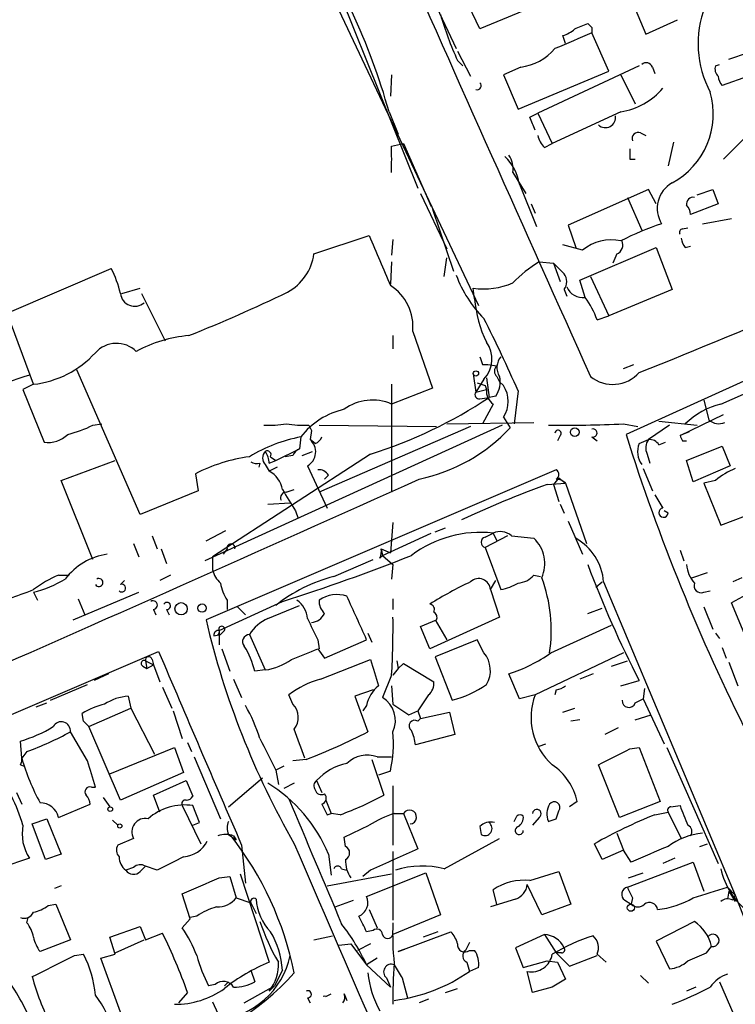
# Model space of a CAD drawing. Extents: x 15 to 873, y 14 to 886.
# Drawn here: x 578 to 624, y 430 to 493 of the extents above; entities that cross this region are included whole.
import ezdxf

# ---------------------------------------------------------------- set-up
doc = ezdxf.new("R2010")
doc.units = 0
doc.header["$MEASUREMENT"] = 0
doc.layers.add('MAIN', color=5, linetype='CONTINUOUS')

msp = doc.modelspace()

# ---------------------------------------------------------------- linework, layer by layer
at = {"layer": 'MAIN'}
for p, q in [((596.3073, 499.872), (603.25, 482.6)), ((597.662, 495.1306), (607.1447, 475.0646)), ((604.266, 494.6226), (605.7053, 491.5746)), ((607.2293, 492.8446), (606.2133, 494.9613)), ((611.124, 494.4533), (607.2293, 492.8446)), ((617.0507, 494.538), (617.8973, 492.506)), ((617.8973, 492.506), (619.9293, 493.4373)), ((614.172, 493.1833), (614.426, 492.9293)), ((614.426, 492.9293), (614.426, 492.5906)), ((612.7327, 491.9133), (612.5633, 492.4213)), ((615.5267, 490.1353), (614.426, 492.5906)), ((605.79, 491.4053), (606.6367, 489.7966)), ((623.2313, 490.8973), (624.5013, 491.3206)), ((605.79, 490.8126), (606.1287, 490.474)), ((609.854, 490.3893), (608.7533, 489.8813)), ((617.474, 490.474), (610.9547, 487.426)), ((618.3207, 490.3893), (618.49, 489.966)), ((622.3847, 490.474), (622.6387, 490.5586)), ((601.5567, 489.8813), (601.472, 488.5266)), ((608.7533, 489.8813), (609.6847, 487.68)), ((609.6847, 487.68), (615.5267, 490.1353)), ((616.2887, 489.8813), (617.22, 488.0186)), ((624.5013, 489.7966), (622.808, 489.204)), ((601.3873, 487.5106), (601.98, 486.0713)), ((610.4467, 487.172), (610.9547, 487.426)), ((610.9547, 487.426), (611.886, 485.4786)), ((616.2887, 487.5106), (611.886, 485.4786)), ((617.5587, 486.156), (617.8973, 485.9866)), ((622.8927, 484.4626), (624.5013, 486.0713)), ((601.5567, 485.3093), (602.3187, 485.4786)), ((602.3187, 485.4786), (604.0967, 481.4146)), ((611.378, 485.2246), (611.886, 485.4786)), ((619.6753, 485.5633), (619.3367, 484.0393)), ((616.8813, 484.4626), (617.22, 484.4626)), ((609.346, 483.616), (610.1927, 482.2613)), ((609.7693, 482.854), (610.87, 480.1446)), ((603.4193, 482.2613), (605.1127, 478.7053)), ((618.0667, 482.5153), (612.902, 480.2293)), ((616.712, 482.0073), (617.6433, 479.8906)), ((618.5747, 481.584), (618.0667, 482.5153)), ((621.1993, 482.1766), (622.2153, 482.5153)), ((622.2153, 482.5153), (622.554, 481.584)), ((610.5313, 481.584), (610.7853, 480.9913)), ((622.554, 481.584), (620.776, 480.9066)), ((604.1813, 481.2453), (605.536, 477.266)), ((612.902, 480.2293), (613.41, 478.79)), ((620.268, 479.9753), (620.6067, 480.06)), ((621.538, 480.314), (623.4007, 480.6526)), ((596.5613, 478.3666), (600.1173, 479.552)), ((601.6413, 479.298), (601.5567, 478.282)), ((613.8333, 478.6206), (612.5633, 478.9593)), ((613.664, 476.6733), (618.5747, 478.79)), ((618.5747, 478.79), (619.5907, 476.0806)), ((620.4373, 478.79), (620.776, 478.8746)), ((616.0347, 478.3666), (615.7807, 477.774)), ((601.5567, 477.8586), (601.472, 476.4193)), ((604.9433, 476.9273), (605.1127, 478.1126)), ((611.0393, 477.8586), (611.9707, 477.774)), ((611.9707, 477.774), (612.394, 476.5886)), ((576.834, 474.5566), (583.5227, 477.4353)), ((614.3413, 476.9273), (615.5267, 474.3873)), ((614.0027, 475.5726), (613.664, 476.6733)), ((584.2, 475.8266), (585.3853, 476.1653)), ((585.47, 475.8266), (586.994, 472.7786)), ((606.8907, 475.488), (606.806, 476.1653)), ((612.648, 476.0806), (612.8173, 475.6573)), ((619.5907, 476.0806), (615.5267, 474.3873)), ((578.5273, 469.9846), (576.834, 474.5566)), ((614.7647, 474.1333), (615.5267, 474.3873)), ((601.6413, 473.1173), (601.6413, 472.2706)), ((602.9113, 473.3713), (604.1813, 469.7306)), ((607.3987, 471.2546), (607.7373, 471.2546)), ((607.7373, 471.2546), (608.33, 471.17)), ((616.458, 471.0006), (617.1353, 471.2546)), ((626.5333, 471.2546), (616.6273, 466.7673)), ((585.3853, 461.6026), (581.3213, 470.916)), ((606.806, 470.662), (606.9753, 469.4766)), ((578.5273, 469.9846), (577.85, 469.646)), ((601.5567, 469.9846), (601.5567, 463.042)), ((607.4833, 470.3233), (606.9753, 469.4766)), ((607.6527, 470.408), (607.822, 469.138)), ((608.33, 470.4926), (608.4993, 470.154)), ((608.4993, 470.154), (608.7533, 469.9)), ((608.4993, 470.154), (608.7533, 469.9)), ((622.7233, 468.7146), (626.364, 470.3233)), ((577.85, 469.646), (579.2047, 466.2593)), ((604.1813, 469.7306), (601.5567, 468.7146)), ((606.9753, 469.4766), (607.6527, 469.646)), ((607.568, 469.9), (607.6527, 469.646)), ((609.6847, 469.5613), (609.4307, 467.4446)), ((607.2293, 469.0533), (607.822, 469.138)), ((608.076, 468.7146), (607.3987, 467.4446)), ((608.2453, 469.2226), (607.822, 469.138)), ((621.6227, 468.9686), (621.9613, 467.6986)), ((620.0987, 466.6826), (622.8927, 468.0373)), ((582.3373, 467.36), (582.93, 467.4446)), ((605.1127, 467.4446), (610.7007, 467.5293)), ((608.7533, 467.868), (609.1767, 467.1906)), ((616.458, 467.4446), (617.3893, 467.2753)), ((618.744, 467.614), (621.1993, 467.36)), ((608.6687, 467.36), (589.534, 458.6393)), ((596.2227, 467.36), (596.392, 467.0213)), ((596.392, 467.0213), (596.3073, 466.4286)), ((596.9, 467.36), (604.4353, 467.2753)), ((606.6367, 467.2753), (596.9, 463.042)), ((619.4213, 467.36), (618.0667, 466.4286)), ((620.6913, 466.9366), (620.0987, 466.6826)), ((595.7147, 466.598), (595.63, 465.836)), ((596.646, 466.1746), (596.3073, 466.4286)), ((612.394, 466.6826), (612.2247, 466.344)), ((614.426, 466.598), (614.7647, 466.344)), ((617.474, 466.1746), (618.0667, 466.4286)), ((618.744, 466.09), (619.1673, 466.2593)), ((620.268, 466.344), (620.522, 466.344)), ((600.202, 465.4973), (590.042, 458.8933)), ((594.106, 465.074), (595.63, 465.836)), ((595.7993, 465.4126), (596.4767, 465.6666)), ((617.982, 465.4973), (618.1513, 464.9046)), ((620.522, 465.074), (622.808, 466.0053)), ((622.808, 466.0053), (623.316, 464.7353)), ((580.3053, 463.804), (583.7767, 465.074)), ((593.09, 464.9046), (593.0053, 464.6506)), ((593.6827, 464.9046), (594.106, 465.074)), ((593.7673, 465.328), (594.106, 465.074)), ((595.2067, 465.4126), (594.6987, 465.328)), ((620.9453, 463.7193), (620.522, 465.074)), ((588.9413, 464.2273), (589.1107, 463.1266)), ((612.14, 464.4813), (589.6187, 454.8293)), ((593.4287, 464.82), (593.6827, 464.3966)), ((594.1907, 464.6506), (593.6827, 464.3966)), ((596.138, 464.7353), (597.408, 462.026)), ((617.728, 464.566), (618.3207, 463.1266)), ((623.316, 464.7353), (620.9453, 463.7193)), ((582.3373, 458.724), (580.3053, 463.804)), ((597.4927, 464.1426), (597.2387, 463.8886)), ((611.5473, 463.55), (612.7327, 463.6346)), ((612.3093, 463.9733), (611.9707, 463.55)), ((612.3093, 463.9733), (612.7327, 463.6346)), ((612.7327, 463.6346), (614.0873, 459.74)), ((622.3847, 463.804), (621.6227, 463.6346)), ((621.6227, 463.6346), (622.7233, 460.9253)), ((589.1107, 463.1266), (585.3853, 461.6026)), ((594.7833, 463.042), (595.2913, 463.2113)), ((611.9707, 463.55), (612.3093, 462.4493)), ((593.598, 462.28), (595.0373, 462.3646)), ((622.7233, 460.9253), (627.38, 462.7033)), ((595.376, 461.8566), (595.5453, 461.3486)), ((612.394, 462.28), (612.648, 461.6873)), ((619.3367, 461.6873), (619.0827, 461.8566)), ((601.6413, 461.0946), (601.472, 459.1473)), ((612.902, 461.1793), (613.8333, 459.0626)), ((589.6187, 459.9093), (590.8887, 460.5866)), ((600.964, 458.978), (604.0967, 460.4173)), ((604.3507, 460.502), (605.028, 460.756)), ((607.568, 460.1633), (608.076, 460.4173)), ((608.076, 460.4173), (608.33, 459.9093)), ((586.1473, 460.248), (586.486, 459.4013)), ((609.0073, 460.248), (607.568, 459.486)), ((609.2613, 460.248), (610.7007, 460.0786)), ((584.962, 459.74), (585.3007, 458.8933)), ((586.74, 459.4013), (587.0787, 458.47)), ((590.9733, 459.4013), (590.7193, 459.0626)), ((600.8793, 459.4013), (601.472, 459.1473)), ((600.8793, 459.4013), (600.964, 458.978)), ((600.8793, 459.4013), (600.964, 458.978)), ((607.568, 459.486), (608.584, 456.7766)), ((620.0987, 459.3166), (620.3527, 458.6393)), ((590.042, 458.8933), (590.042, 458.0466)), ((597.8313, 457.6233), (600.3713, 458.724)), ((600.7947, 458.8086), (600.964, 458.978)), ((600.964, 458.978), (601.6413, 458.3853)), ((601.6413, 458.3853), (601.5567, 457.454)), ((580.136, 457.708), (580.8133, 457.708)), ((584.1153, 457.1153), (584.3693, 457.3693)), ((587.3327, 457.708), (586.6553, 457.3693)), ((607.9067, 456.7766), (608.2453, 457.3693)), ((610.7007, 457.708), (611.124, 457.6233)), ((614.68, 456.946), (615.1033, 457.2846)), ((615.188, 457.2846), (623.6547, 437.134)), ((620.8607, 457.5386), (621.8767, 457.8773)), ((624.078, 457.5386), (623.4853, 457.2846)), ((607.9067, 456.7766), (608.4993, 454.9986)), ((621.6227, 456.6073), (622.046, 456.692)), ((578.5273, 456.6073), (578.7813, 456.0993)), ((581.0673, 454.8293), (585.3007, 456.6073)), ((581.406, 456.184), (581.8293, 455.168)), ((590.4653, 454.152), (594.5293, 456.0146)), ((590.9733, 456.0993), (590.9733, 455.5066)), ((601.6413, 456.184), (601.6413, 455.5066)), ((586.232, 455.5066), (586.4013, 455.168)), ((587.0787, 455.5066), (587.248, 455.168)), ((591.6507, 455.676), (592.1587, 455.168)), ((593.598, 454.914), (595.63, 455.7606)), ((614.172, 455.2526), (615.1033, 455.5913)), ((621.6227, 455.676), (622.2153, 454.2366)), ((624.332, 453.7286), (623.4007, 455.93)), ((603.4193, 454.406), (604.4353, 454.8293)), ((608.4993, 454.9986), (604.012, 452.9666)), ((604.3507, 454.8293), (605.1127, 453.5593)), ((590.4653, 454.152), (590.4653, 453.2206)), ((590.804, 454.152), (590.55, 453.898)), ((604.012, 452.9666), (603.4193, 454.406)), ((611.8013, 452.7126), (615.696, 454.4906)), ((590.1267, 453.8133), (590.55, 453.898)), ((590.3807, 453.898), (590.55, 453.898)), ((592.4127, 453.898), (593.4287, 451.612)), ((596.8153, 453.5593), (596.9, 452.9666)), ((597.2387, 452.374), (599.948, 453.5593)), ((600.0327, 453.9826), (600.2867, 453.39)), ((607.06, 453.5593), (604.3507, 452.4586)), ((607.4833, 452.7126), (607.06, 453.5593)), ((622.3847, 453.9826), (622.6387, 453.644)), ((590.6347, 452.9666), (591.1427, 451.5273)), ((596.8153, 452.9666), (597.2387, 452.374)), ((622.808, 453.0513), (623.062, 452.374)), ((527.1347, 427.3973), (586.5707, 452.7973)), ((585.724, 452.2046), (585.8087, 451.6966)), ((585.724, 452.2046), (586.232, 451.9506)), ((586.1473, 452.2893), (586.232, 451.9506)), ((596.9847, 451.0193), (600.202, 452.2893)), ((601.8953, 452.2046), (601.98, 451.6966)), ((604.3507, 452.4586), (605.4513, 449.6646)), ((616.458, 452.7126), (610.7853, 450.0033)), ((615.696, 451.866), (616.712, 452.2046)), ((585.5547, 451.866), (585.8087, 451.6966)), ((585.8087, 451.6966), (586.232, 451.9506)), ((586.232, 451.9506), (586.6553, 450.85)), ((593.4287, 451.612), (592.7513, 451.5273)), ((601.98, 451.6966), (601.6413, 451.2733)), ((601.98, 451.6966), (602.3187, 452.0353)), ((602.3187, 452.0353), (604.266, 450.85)), ((623.2313, 452.12), (623.824, 450.596)), ((583.3533, 451.358), (582.422, 450.9346)), ((591.3967, 451.0193), (591.9047, 449.834)), ((601.5567, 451.2733), (600.964, 449.834)), ((609.7693, 449.7493), (609.092, 451.358)), ((614.5107, 451.358), (613.664, 451.0193)), ((616.2887, 450.596), (617.474, 450.9346)), ((579.628, 449.6646), (581.9987, 450.6806)), ((586.8247, 450.5113), (587.4173, 449.1566)), ((600.3713, 450.342), (599.186, 449.9186)), ((601.5567, 450.596), (601.6413, 449.4106)), ((612.14, 450.342), (612.0553, 450.0033)), ((617.8127, 450.4266), (617.728, 449.7493)), ((584.6233, 449.9186), (584.7927, 449.1566)), ((595.2067, 449.4106), (594.9527, 450.0033)), ((599.186, 449.9186), (600.0327, 447.6326)), ((603.9273, 450.0033), (603.25, 448.9873)), ((610.7853, 450.0033), (609.7693, 449.7493)), ((617.22, 449.4953), (617.728, 449.7493)), ((617.728, 449.7493), (619.0827, 446.8706)), ((578.6967, 449.2413), (579.374, 449.4953)), ((582.0833, 447.9713), (584.7927, 449.1566)), ((584.7927, 449.1566), (586.3167, 446.1933)), ((599.948, 449.326), (599.694, 448.9873)), ((612.5633, 448.9026), (613.3253, 449.1566)), ((581.7447, 448.31), (581.66, 448.818)), ((587.502, 448.9873), (588.0947, 447.2093)), ((602.6573, 448.7333), (603.25, 448.9873)), ((603.25, 448.9873), (603.4193, 448.4793)), ((603.25, 448.31), (603.4193, 448.4793)), ((603.4193, 448.4793), (605.282, 448.9026)), ((605.282, 448.9026), (605.6207, 447.4633)), ((613.664, 448.3946), (613.0713, 448.31)), ((617.22, 448.3946), (618.236, 448.7333)), ((584.1153, 443.23), (582.0833, 447.9713)), ((616.1193, 447.8866), (615.2727, 447.4633)), ((581.9987, 445.77), (580.898, 447.6326)), ((605.6207, 447.4633), (603.0807, 446.786)), ((577.7653, 445.9393), (577.6807, 447.04)), ((583.438, 444.9233), (587.5867, 446.6166)), ((587.5867, 446.6166), (588.1793, 445.008)), ((588.4333, 446.9553), (588.6873, 446.3626)), ((611.0393, 446.7013), (611.4627, 446.8706)), ((616.8813, 446.532), (617.474, 446.6166)), ((617.474, 446.6166), (618.8287, 443.1453)), ((619.252, 446.6166), (622.554, 439.166)), ((578.104, 446.3626), (577.7653, 445.9393)), ((588.8567, 446.024), (590.55, 442.0446)), ((596.0533, 445.8546), (595.2067, 445.77)), ((600.2867, 445.8546), (601.0487, 443.5686)), ((600.6253, 446.024), (601.5567, 446.024)), ((577.6807, 445.516), (577.9347, 445.4313)), ((594.614, 445.4313), (594.106, 445.1773)), ((616.204, 442.1293), (614.8493, 445.516)), ((588.1793, 445.008), (584.1153, 443.23)), ((591.058, 442.8066), (593.2593, 444.6693)), ((594.106, 445.1773), (594.2753, 444.246)), ((601.472, 445.0926), (600.71, 444.8386)), ((582.2527, 444.0766), (582.5067, 444.0766)), ((586.232, 443.5686), (588.3487, 444.5)), ((588.3487, 444.5), (588.772, 443.484)), ((595.2913, 444.3306), (594.614, 443.992)), ((596.7307, 444.5), (597.0693, 443.738)), ((601.6413, 444.1613), (601.6413, 440.3513)), ((577.4267, 443.738), (577.7653, 442.976)), ((583.0147, 443.3993), (583.438, 442.8066)), ((586.6553, 442.468), (586.232, 443.5686)), ((580.136, 442.1293), (582.168, 442.976)), ((588.0947, 442.8913), (589.28, 440.436)), ((589.1953, 441.7906), (588.772, 442.8913)), ((597.3233, 443.23), (597.662, 442.3833)), ((613.4947, 443.1453), (612.9867, 442.8066)), ((618.8287, 443.1453), (616.204, 442.1293)), ((619.506, 442.8066), (620.0987, 442.8913)), ((597.408, 442.2986), (597.662, 442.3833)), ((598.2547, 442.2986), (597.662, 442.3833)), ((601.726, 442.3833), (602.3187, 442.3833)), ((602.3187, 442.3833), (603.25, 440.0973)), ((611.0393, 442.1293), (610.616, 441.6213)), ((612.14, 442.0446), (612.3093, 442.5526)), ((618.49, 442.2986), (619.3367, 442.468)), ((619.3367, 442.468), (620.1833, 440.7746)), ((578.4427, 441.706), (579.374, 442.0446)), ((579.2893, 439.42), (578.4427, 441.706)), ((579.374, 442.0446), (580.3053, 439.7586)), ((583.6073, 441.96), (583.946, 441.6213)), ((588.772, 441.6213), (589.1953, 441.7906)), ((598.5087, 440.8593), (600.1173, 441.6213)), ((607.2293, 441.5366), (607.314, 441.0286)), ((591.058, 441.0286), (591.566, 440.69)), ((591.3967, 440.944), (591.566, 440.69)), ((598.5933, 440.2666), (598.5087, 440.8593)), ((616.0347, 441.1133), (616.458, 440.0126)), ((584.962, 440.7746), (583.946, 440.3513)), ((591.9047, 440.3513), (592.1587, 437.896)), ((604.9433, 438.8273), (608.4993, 440.7746)), ((615.1033, 439.42), (614.5953, 440.436)), ((621.3687, 440.2666), (621.8767, 440.436)), ((580.3053, 439.7586), (579.2893, 439.42)), ((597.4927, 439.7586), (597.662, 438.404)), ((601.6413, 439.928), (601.6413, 435.5253)), ((616.458, 440.0126), (615.1033, 439.42)), ((616.966, 439.2506), (616.458, 440.0126)), ((578.2733, 439.5046), (576.4953, 438.912)), ((584.962, 438.912), (584.454, 438.7426)), ((585.3853, 438.658), (585.724, 438.9966)), ((586.486, 438.7426), (585.724, 438.9966)), ((616.712, 437.642), (620.9453, 439.2506)), ((619.76, 439.5046), (618.998, 439.166)), ((620.9453, 439.2506), (621.6227, 437.388)), ((590.4653, 438.2346), (591.1427, 438.3193)), ((591.1427, 438.3193), (591.566, 436.9646)), ((591.82, 438.4886), (593.6827, 432.816)), ((597.408, 437.7266), (601.5567, 438.4886)), ((598.3393, 438.8273), (598.678, 438.7426)), ((600.202, 438.7426), (599.694, 438.3193)), ((599.948, 437.0493), (603.758, 438.5733)), ((603.758, 438.5733), (604.6893, 435.864)), ((610.4467, 438.0653), (612.3093, 438.658)), ((612.3093, 438.658), (613.0713, 436.5413)), ((616.7967, 438.2346), (617.728, 438.5733)), ((580.3053, 437.7266), (579.882, 437.5573)), ((611.2087, 435.864), (610.2773, 437.8113)), ((623.1467, 437.642), (623.6547, 437.134)), ((588.6027, 435.61), (588.0947, 437.2186)), ((608.33, 436.5413), (608.076, 437.4726)), ((623.2313, 437.388), (623.1467, 436.88)), ((623.2313, 437.388), (623.6547, 436.7106)), ((623.4853, 436.7953), (623.6547, 437.134)), ((623.6547, 437.134), (625.5173, 432.308)), ((579.4587, 436.4566), (579.9667, 436.5413)), ((579.9667, 436.5413), (580.898, 434.2553)), ((591.566, 436.9646), (592.4973, 436.626)), ((592.4973, 436.626), (592.836, 435.9486)), ((597.916, 436.372), (599.1013, 436.7953)), ((609.5153, 436.88), (607.9067, 436.372)), ((613.0713, 436.5413), (611.2087, 435.864)), ((616.5427, 436.7953), (616.966, 436.5413)), ((617.0507, 436.9646), (616.966, 436.5413)), ((589.026, 435.7793), (588.6027, 435.6946)), ((600.1173, 436.2026), (600.6253, 435.0173)), ((604.6893, 435.864), (601.6413, 434.594)), ((578.104, 435.356), (578.1887, 435.6946)), ((583.438, 434.4246), (585.3853, 435.102)), ((588.0947, 435.0173), (588.6027, 435.61)), ((621.03, 435.4406), (618.5747, 434.1706)), ((585.724, 434.2553), (586.8247, 434.6786)), ((596.5613, 434.2553), (597.7467, 434.5093)), ((600.3713, 434.848), (599.948, 434.7633)), ((601.98, 433.4933), (605.3667, 434.7633)), ((604.52, 434.7633), (603.5887, 434.4246)), ((611.378, 434.594), (609.5153, 433.7473)), ((611.378, 434.594), (612.14, 433.4086)), ((580.898, 434.2553), (578.9507, 433.4933)), ((583.7767, 433.324), (583.438, 434.4246)), ((583.7767, 433.4086), (585.6393, 434.2553)), ((598.17, 433.9166), (598.932, 434.0013)), ((598.932, 434.0013), (599.948, 432.6466)), ((600.202, 434.0013), (599.3553, 433.578)), ((606.552, 434.086), (606.298, 433.578)), ((618.5747, 434.1706), (619.4213, 432.3926)), ((621.792, 433.4086), (622.1307, 433.832)), ((581.152, 433.2393), (581.7447, 433.324)), ((582.8453, 433.07), (583.7767, 433.324)), ((601.98, 433.4933), (602.4033, 433.6626)), ((602.4033, 433.6626), (601.98, 433.4933)), ((606.552, 433.578), (606.8907, 433.578)), ((609.5153, 433.7473), (610.0233, 432.4773)), ((612.4787, 433.4086), (612.14, 433.4086)), ((612.9867, 432.562), (614.7647, 433.2393)), ((614.7647, 433.324), (615.3573, 432.816)), ((584.1153, 429.5986), (582.8453, 433.07)), ((600.6253, 433.07), (599.948, 432.6466)), ((599.948, 432.6466), (601.472, 431.2073)), ((606.3827, 432.816), (606.552, 432.2233)), ((610.0233, 432.4773), (611.5473, 432.9006)), ((611.5473, 432.9006), (612.2247, 432.816)), ((612.2247, 432.816), (612.7327, 431.7153)), ((592.4973, 432.308), (592.7513, 431.546)), ((594.5293, 432.308), (594.0213, 431.292)), ((607.1447, 432.4773), (606.552, 432.2233)), ((610.616, 430.8686), (610.2773, 432.2233)), ((617.5587, 431.9693), (618.0667, 431.4613)), ((590.2113, 431.3766), (589.788, 431.292)), ((591.058, 431.546), (590.804, 431.292)), ((592.074, 430.1913), (594.0213, 431.292)), ((593.6827, 430.9533), (594.0213, 431.292)), ((601.218, 431.8), (601.472, 431.2073)), ((602.234, 431.8), (602.5727, 430.53)), ((622.6387, 431.546), (623.57, 429.4293)), ((588.4333, 430.8686), (587.8407, 430.1913)), ((597.3233, 430.6146), (597.662, 430.784)), ((598.5087, 430.784), (598.678, 430.3606)), ((605.028, 430.8686), (605.79, 431.1226)), ((611.886, 431.2073), (610.616, 430.8686)), ((621.1147, 431.2073), (620.522, 430.9533)), ((590.042, 430.276), (590.3807, 429.514)), ((596.138, 430.53), (596.3073, 430.1913)), ((603.9273, 430.4453), (603.3347, 430.1913))]:
    msp.add_line(p, q, dxfattribs=at)
for centre, radius in [((606.9753, 470.6832), 0.1706), ((613.3313, 466.9064), 0.2843), ((588.0162, 455.5474), 0.3932), ((589.3646, 455.5914), 0.2677), ((583.4591, 442.6585), 0.1496), ((584.073, 441.579), 0.1338), ((616.9377, 436.3156), 0.2275)]:
    msp.add_circle(centre, radius, dxfattribs=at)
for centre, radius, start, end in [((561.048, 476.2441), 41.8831, 15.604697, 34.342558), ((7720.0218, 3659.7301), 7788.577, 203.9427578, 204.17193963), ((627.8804, 491.9018), 6.6168, 158.898393, 208.145224), ((626.7116, 500.2697), 22.9597, 196.42917, 204.324189), ((612.1577, 494.0489), 1.6774, 283.993164, 314.113543), ((529.0857, 704.6588), 227.9508, 291.687971, 291.917186), ((867.2495, -100.613), 644.8335, 113.0837132, 113.312888), ((609.3989, 493.8712), 3.5115, 277.446603, 319.15483), ((617.9256, 490.2481), 0.4196, 19.665766, 132.276444), ((622.9774, 490.2623), 0.6294, 160.344339, 227.723862), ((623.511, 489.856), 0.9588, 183.551733, 222.844497), ((607.0639, 489.1847), 0.2509, 249.318318, 48.749615), ((615.5511, 491.9921), 4.5418, 279.346389, 319.369834), ((617.1713, 487.3924), 5.0685, 298.511761, 15.895708), ((398.9194, 402.09), 227.9972, 21.682166, 21.911325), ((615.2928, 487.1587), 0.6644, 228.12368, 8.472778), ((612.5801, 486.391), 1.675, 193.971531, 224.136456), ((617.4105, 485.7962), 0.3891, 67.613458, 202.386542), ((178.2067, 484.4627), 423.3508, 359.885409, 0.114578), ((786.2312, 484.8013), 169.3502, 179.885409, 180.114592), ((606.784, 482.4232), 3.0162, 8.211501, 47.079734), ((607.9356, 483.8701), 1.4331, 349.787055, 36.204618), ((620.5273, 481.2971), 1.8899, 119.70803, 211.34592), ((620.9594, 481.5699), 0.4431, 80.831064, 189.168936), ((619.8191, 480.8473), 0.9587, 3.546139, 42.848561), ((624.6644, 462.921), 18.3192, 108.296779, 117.207219), ((493.1728, 785.347), 338.2665, 291.559383, 295.676726), ((1405.135, 816.6143), 872.7339, 202.7191449, 202.9483304), ((620.268, 479.7636), 0.2116, 90, 216.875312), ((615.6961, 476.2859), 2.9868, 78.556136, 128.58551), ((615.7808, 478.9592), 0.6447, 293.192756, 23.212594), ((621.1403, 479.442), 0.9588, 183.551733, 222.844497), ((593.2595, 478.8321), 3.3344, 298.841809, 351.975118), ((615.7182, 470.2741), 8.9116, 121.670556, 135.646943), ((781.6467, 646.7477), 239.462, 224.881179, 225.110379), ((577.5151, 474.3088), 6.7725, 12.950736, 27.493557), ((613.1132, 479.7634), 7.9024, 200.375717, 224.566777), ((611.9705, 476.5886), 0.8468, 323.136869, 36.863131), ((599.8297, 473.7057), 3.0997, 353.806779, 58.006569), ((607.441, 481.0964), 4.9718, 262.662147, 292.529445), ((613.8489, 476.6793), 1.1174, 202.594621, 277.911819), ((585.0323, 475.9288), 0.9227, 186.359393, 311.141525), ((548.3093, 573.1136), 107.7775, 291.905152, 295.593845), ((614.7713, 476.1363), 7.9072, 184.702865, 205.806748), ((609.294, 472.1584), 5.8162, 19.849372, 35.945242), ((538.0122, 438.5277), 78.1027, 23.412213, 27.191521), ((589.205, 464.6749), 8.4703, 94.652191, 118.746664), ((583.8599, 470.793), 1.8244, 45.819502, 137.879262), ((606.1851, 471.6075), 1.826, 315.310615, 36.513447), ((577.7925, 476.3363), 6.3941, 276.598961, 317.500452), ((734.3139, 513.8586), 133.8752, 198.327138, 198.556321), ((609.3775, 471.0719), 1.052, 138.962144, 213.41063), ((599.8044, 403.5299), 70.4198, 107.803513, 112.949194), ((608.5842, 470.8313), 0.4235, 126.888839, 233.111161), ((615.7765, 472.2368), 2.2588, 230.551037, 318.720775), ((649.6365, 596.977), 133.8593, 251.453817, 251.683013), ((606.8912, 470.1538), 1.6434, 325.484115, 11.897277), ((607.1729, 469.3073), 0.2602, 139.410647, 282.519254), ((608.6974, 469.5589), 1.0483, 175.234089, 233.647143), ((607.2014, 468.884), 1.8549, 326.787979, 33.212021), ((600.327, 465.8963), 3.0749, 66.427064, 126.251634), ((591.2829, 493.9598), 29.8272, 287.399071, 303.676056), ((623.9384, 463.8349), 5.0287, 103.98291, 134.125016), ((599.5478, 463.6588), 4.8303, 102.422664, 142.519208), ((593.7252, 473.1599), 5.8124, 266.239628, 280.488677), ((595.8415, 473.161), 5.8135, 259.512328, 273.759661), ((612.7334, 542.2225), 74.8706, 269.157108, 272.851479), ((622.5963, 468.3763), 0.9287, 226.863082, 294.219307), ((579.4527, 468.0554), 1.8131, 262.138483, 314.729623), ((579.2077, 473.3744), 6.7799, 282.964023, 297.490267), ((601.0573, 474.7367), 11.0846, 281.856233, 317.095881), ((612.2549, 466.8278), 0.2011, 313.770838, 173.087058), ((614.5001, 466.852), 0.2646, 253.736331, 106.263669), ((740.5791, 505.8125), 129.9561, 197.484588, 206.720816), ((597.4506, 457.157), 9.5993, 100.418506, 121.656263), ((595.6366, 465.6405), 1.0349, 298.982539, 49.601082), ((596.3494, 466.8944), 0.7785, 292.394546, 337.621867), ((618.754, 465.6467), 1.3846, 157.587678, 216.660509), ((618.7909, 465.8932), 0.9006, 143.524537, 206.078517), ((618.1513, 465.7511), 0.6828, 29.760495, 97.11773), ((704.8433, 508.8433), 94.6529, 206.450487, 206.679643), ((593.8518, 465.2433), 0.5985, 134.986461, 225.013539), ((593.5557, 465.455), 0.2468, 329.02828, 120.97172), ((592.1581, 464.8197), 1.527, 3.187323, 33.684864), ((595.9266, 465.1162), 0.7785, 112.394546, 157.621866), ((593.7898, 454.9605), 10.4586, 97.566225, 117.6191), ((592.9208, 465.8368), 0.9474, 243.448472, 280.287538), ((592.9034, 462.945), 1.6476, 9.30167, 61.770611), ((596.9, 463.804), 0.6826, 29.738635, 97.12814), ((611.9707, 464.185), 0.3413, 299.734472, 60.257201), ((625.4334, 460.1622), 4.7494, 111.99384, 129.934081), ((-1122.7246, 4301.82), 4208.206, 293.2995497, 294.2152073), ((612.081, 462.9325), 0.9579, 47.132054, 86.468811), ((594.7592, 462.6912), 0.3516, 86.069949, 206.557764), ((933.6341, 674.213), 399.3918, 211.891176, 212.120355), ((639.5543, 388.3588), 80.2378, 110.42921, 114.685504), ((830.3938, 589.4492), 246.8296, 210.85116, 211.080343), ((619.0404, 461.7297), 0.2993, 98.143638, 351.856362), ((607.2667, 453.0767), 7.385, 83.708558, 126.956946), ((608.5295, 459.3588), 1.1516, 50.546065, 113.192057), ((607.6668, 459.8246), 0.3527, 106.262153, 253.733298), ((609.1848, 458.4546), 2.2216, 335.648895, 46.971792), ((611.6528, 456.9977), 3.5468, 4.639685, 60.301604), ((591.2273, 459.4577), 0.2602, 347.480746, 192.519254), ((599.9481, 459.2318), 0.9465, 333.440363, 10.316217), ((583.899, 454.9149), 4.1953, 98.640772, 142.755076), ((556.5413, 575.4772), 125.3571, 287.640182, 291.668038), ((591.6938, 458.462), 1.7032, 194.116199, 227.812752), ((678.0148, 482.2221), 68.1476, 200.473977, 207.329932), ((622.4344, 458.5034), 1.916, 183.533805, 222.863878), ((583.0574, 450.8073), 7.4936, 112.94529, 127.194852), ((576.5816, 464.1384), 7.7784, 284.485916, 300.755697), ((582.7325, 457.2388), 0.2574, 208.676198, 123.270235), ((600.3713, 447.8869), 10.0623, 104.621257, 128.510143), ((617.7265, 433.9485), 25.8371, 115.418039, 122.059918), ((607.1557, 456.7406), 0.7519, 2.744435, 133.652746), ((609.5862, 458.667), 1.4703, 273.841293, 319.28881), ((602.208, 454.1514), 9.6169, 351.395615, 20.622638), ((639.5464, 427.1732), 32.9793, 111.806797, 119.312327), ((547.9982, 537.1677), 85.9928, 289.652412, 290.794635), ((584.2, 456.8783), 0.2517, 227.737028, 109.666075), ((593.6972, 457.7786), 3.1999, 190.417271, 211.654071), ((608.0041, 459.9265), 3.2028, 280.43141, 301.649458), ((621.4533, 457.0306), 0.4559, 158.189256, 291.810744), ((586.2158, 455.7834), 0.2773, 273.349473, 123.512416), ((594.6137, 454.8291), 1.5267, 3.187949, 56.303687), ((597.8858, 456.0026), 0.9905, 174.397613, 229.212375), ((598.0383, 454.4813), 1.9783, 71.133672, 125.127263), ((-99.2095, 137.446), 767.2997, 24.329372, 24.5585474), ((587.1069, 455.7324), 0.2276, 262.88123, 150.258241), ((603.9696, 455.5066), 0.3413, 330.265529, 82.864574), ((641.9861, 467.1535), 53.7981, 193.243069, 209.777021), ((594.6272, 452.5139), 2.6115, 113.210402, 147.993919), ((935.1614, 623.5665), 378.6562, 206.448768, 206.677944), ((596.3007, 455.6916), 1.0356, 275.057688, 334.919604), ((547.5743, 454.3628), 54.0707, 356.724443, 0.673738), ((604.0968, 454.9987), 0.3785, 333.414641, 63.448488), ((590.423, 453.8557), 0.2993, 81.875312, 188.143638), ((590.2961, 454.0673), 0.1892, 296.551513, 26.592135), ((590.6347, 454.2367), 0.1894, 333.421413, 206.565051), ((592.4339, 453.4323), 0.4662, 92.606469, 219.464089), ((588.122, 450.5252), 4.7365, 12.214305, 33.449849), ((426.6385, 875.9659), 455.948, 291.686235, 291.915411), ((585.6393, 452.0353), 0.1893, 63.421413, 243.448488), ((585.9357, 452.2469), 0.2159, 11.33076, 191.299523), ((3700.7472, 1780.0783), 3385.2282, 203.0839984, 203.3131805), ((592.8964, 455.3981), 3.8233, 278.002943, 305.598998), ((1023.7577, 578.4357), 441.9416, 196.584962, 196.814157), ((606.1876, 451.5815), 1.7199, 328.412358, 41.119803), ((605.9613, 461.0064), 10.1436, 287.977141, 305.150925), ((598.4803, 445.4882), 5.7298, 105.130843, 128.000136), ((602.0699, 448.9164), 2.1611, 128.995606, 169.074318), ((603.2805, 450.7531), 0.9903, 310.782042, 5.615598), ((603.8371, 456.0551), 6.5912, 284.176024, 305.372661), ((612.081, 451.2981), 0.9579, 273.531189, 312.867946), ((584.7922, 446.8719), 3.0514, 93.17306, 123.696838), ((600.0643, 448.3523), 1.7335, 335.469331, 58.733544), ((614.5765, 448.5546), 4.0586, 159.087056, 228.477016), ((616.8082, 449.6377), 0.4357, 176.460576, 340.924669), ((584.4554, 444.0727), 5.5075, 104.254498, 120.501835), ((581.6784, 443.4517), 12.0143, 18.225628, 29.271012), ((594.3084, 448.5568), 1.2393, 322.478201, 43.545109), ((771.4588, 703.0487), 305.2381, 236.196632, 236.425836), ((575.481, 454.9102), 8.1718, 285.615537, 301.883423), ((580.3138, 447.6919), 0.5872, 354.203968, 151.588886), ((497.2265, 363.4782), 119.7487, 44.87695, 45.106099), ((129.9329, 277.5126), 495.537, 19.870004, 20.099176), ((603.0384, 448.0136), 0.3642, 54.476953, 234.455006), ((570.8168, 466.1029), 21.0424, 290.261799, 298.625976), ((1101.5776, 700.1831), 567.9396, 206.450455, 206.679647), ((580.7145, 485.5272), 42.5346, 291.138227, 297.011927), ((593.3037, 446.9127), 8.3686, 347.438295, 4.934896), ((600.8238, 446.6708), 2.2598, 2.922039, 27.586725), ((361.8653, 954.0239), 567.9623, 296.450464, 296.679647), ((577.3001, 445.8122), 0.4823, 322.108345, 15.281169), ((592.0428, 450.1351), 14.8813, 196.376743, 208.385193), ((599.9936, 444.2395), 1.893, 70.506408, 134.026149), ((563.073, 436.9626), 15.494, 17.498342, 32.388234), ((158.9165, 317.9274), 441.9754, 16.584033, 16.813223), ((599.4367, 441.9852), 3.6941, 101.851674, 137.097391), ((609.6609, 442.2749), 3.9314, 12.791217, 55.529382), ((582.1468, 443.7803), 0.3147, 70.332702, 222.282263), ((588.5388, 436.076), 9.6816, 22.356604, 58.496091), ((596.9576, 444.1652), 0.4044, 124.126202, 219.613322), ((581.211, 442.9166), 0.9588, 3.551733, 42.844497), ((588.3064, 443.7802), 0.5518, 274.396316, 327.536771), ((597.027, 443.9779), 0.3875, 190.497939, 303.11188), ((596.9282, 443.3711), 0.4196, 289.652905, 42.26634), ((590.9675, 462.0389), 21.0424, 290.261799, 298.625976), ((578.957, 441.8487), 1.2119, 13.387242, 90.297846), ((588.2641, 439.301), 3.626, 81.948109, 130.830956), ((588.2781, 443.0184), 0.2231, 71.548806, 214.722761), ((2607.4548, 1285.936), 2181.7826, 202.7187403, 202.947925), ((766.5785, 527.3072), 189.3281, 206.450446, 206.679643), ((612.6702, 442.349), 1.1412, 146.671986, 204.525814), ((612.013, 442.7643), 0.3642, 324.455006, 144.455006), ((619.506, 442.595), 0.2116, 90, 216.875312), ((937.8524, 569.2562), 341.9583, 201.686821, 201.916004), ((585.7163, 441.1979), 0.865, 78.192534, 209.30038), ((603.9142, 435.6845), 7.0471, 108.089912, 122.601082), ((602.7048, 442.1537), 0.4492, 274.749873, 149.261549), ((524.8104, 484.3846), 94.6976, 333.327176, 333.556278), ((609.8116, 442.0021), 0.2995, 45.027052, 134.959413), ((609.3458, 442.1293), 0.6828, 299.760495, 7.126057), ((610.8935, 442.3661), 0.278, 301.621, 176.453231), ((630.7457, 411.6688), 32.9907, 111.807505, 119.310602), ((580.6019, 441.0709), 2.8064, 168.689667, 213.926194), ((592.0737, 441.4519), 1.1004, 157.370923, 202.624271), ((607.9066, 440.8875), 0.9382, 74.285299, 136.217957), ((607.5562, 441.4175), 0.4582, 238.086084, 54.533566), ((609.7616, 441.2865), 0.2617, 107.091459, 359.146209), ((569.5635, 568.9524), 133.8594, 288.316974, 288.54617), ((620.4161, 441.2138), 0.4499, 323.14284, 64.933095), ((590.8887, 439.4611), 1.5675, 71.089977, 108.910023), ((574.491, 427.8791), 21.2319, 11.573068, 37.976756), ((621.9835, 436.6703), 4.4653, 95.725914, 126.352275), ((584.4781, 440.0247), 0.6243, 148.458631, 224.22122), ((588.0186, 441.4813), 1.8988, 274.854855, 332.526746), ((2446.5262, 1233.6794), 2014.0272, 203.1948517, 204.6732529), ((598.3818, 439.8433), 0.4732, 296.548806, 63.451194), ((872.1602, -152.937), 644.8335, 113.0837132, 113.312888), ((585.0607, 439.5751), 1.0301, 179.210147, 233.916603), ((799.0125, 15.8313), 473.3091, 116.451819, 116.680996), ((940.3966, -322.5701), 833.8641, 113.8484207, 114.0776065), ((585.4016, 438.4268), 0.6547, 60.498273, 132.177148), ((598.0853, 438.7214), 0.2752, 22.632677, 157.367323), ((600.4416, 439.307), 1.8517, 176.501448, 215.389486), ((603.5317, 433.0643), 5.9334, 76.236841, 106.861199), ((584.9517, 439.0536), 0.5869, 212.000209, 317.623875), ((627.4412, 439.8669), 4.8311, 192.426669, 232.516228), ((335.2878, 1030.3584), 644.7683, 293.084579, 293.3137689), ((610.0656, 434.5522), 3.5337, 83.808782, 124.265686), ((609.1826, 437.9296), 1.1011, 287.587464, 353.832202), ((616.839, 437.1763), 0.4827, 105.254078, 232.12814), ((786.2212, 521.9732), 189.3281, 206.450446, 206.679643), ((452.7003, 987.6391), 575.8027, 286.9892386, 287.2184273), ((599.0839, 436.6583), 0.9484, 292.053827, 24.346463), ((578.0408, 438.3401), 2.3575, 281.90906, 306.972457), ((591.4925, 432.1511), 4.3872, 105.826461, 124.208402), ((590.3565, 437.8996), 1.5288, 267.732008, 322.294302), ((592.6984, 436.7106), 0.2182, 50.913782, 202.81582), ((596.2006, 437.0971), 3.3716, 183.691878, 223.804283), ((617.3894, 436.986), 0.614, 226.405547, 313.587694), ((618.1414, 436.1354), 0.5223, 7.393095, 129.000738), ((618.1092, 441.6628), 5.4878, 275.752979, 301.117563), ((623.1587, 436.2632), 0.6243, 58.458631, 134.22122), ((577.9346, 436.2873), 0.6448, 246.810744, 336.802576), ((345.694, 308.2713), 283.9812, 26.45046, 26.679643), ((576.2205, 433.9381), 2.3575, 11.90906, 36.972457), ((797.1993, 519.3415), 227.9506, 201.687966, 201.917182), ((605.0559, 439.2646), 12.5621, 197.722569, 210.886474), ((587.5191, 426.8342), 13.7208, 25.063236, 37.945486), ((617.4426, 434.5522), 15.8217, 177.087918, 186.608732), ((619.4356, 433.1687), 2.7755, 13.826461, 54.93915), ((552.1518, 417.795), 38.5651, 19.816014, 25.963274), ((580.782, 430.0541), 8.8379, 21.124829, 34.165117), ((589.2824, 432.0255), 5.2545, 3.081904, 31.401911), ((600.6141, 434.5961), 0.3499, 359.656131, 133.946164), ((601.3027, 434.6928), 0.3527, 196.262154, 343.733298), ((604.1624, 433.5957), 1.6774, 13.993164, 44.113543), ((611.2992, 433.1), 1.4961, 25.636725, 86.980771), ((618.2753, 422.6745), 12.4191, 107.645648, 120.962174), ((613.8717, 433.7525), 0.9905, 334.366295, 49.824105), ((622.2131, 434.218), 0.3948, 257.949853, 148.443841), ((580.8348, 434.9118), 2.3584, 191.922191, 216.975336), ((606.2557, 433.942), 0.4695, 172.743283, 309.145968), ((241.1174, 1109.8968), 757.2905, 296.4513091, 296.6804885), ((575.4829, 430.0831), 7.0508, 5.013739, 27.364585), ((598.654, 435.8841), 9.9847, 195.360206, 207.38167), ((589.8503, 434.3736), 5.3096, 275.733142, 347.664668), ((606.5722, 433.2228), 0.4487, 127.666685, 245.022443), ((605.635, 432.7086), 1.5273, 351.28949, 34.697289), ((610.5509, 433.5493), 1.3539, 258.341497, 350.421499), ((824.2007, 644.6476), 299.3187, 224.888779, 225.117975), ((612.4787, 433.6203), 0.2116, 270, 36.875312), ((494.1981, 729.4826), 322.3973, 293.084578, 293.313758), ((598.3113, 421.6541), 12.0835, 112.522734, 128.409882), ((591.4622, 432.6854), 2.8161, 322.044005, 2.658085), ((601.5377, 432.1839), 0.4995, 67.855685, 230.213518), ((625.291, 430.6571), 23.6561, 174.969768, 181.333447), ((813.6298, 559.2232), 246.8296, 210.85116, 211.080343), ((619.3024, 434.3071), 1.9182, 273.553789, 312.840912), ((582.6878, 443.3451), 16.8652, 283.902514, 318.357856), ((606.2421, 432.7198), 6.2365, 185.347307, 209.136252), ((600.3717, 441.0526), 10.7774, 277.218915, 304.991106), ((623.8666, 429.9793), 2.196, 109.136259, 146.000221), ((566.4753, 424.1653), 12.8309, 18.933708, 34.195998), ((591.8998, 435.3633), 13.8995, 194.493843, 208.006072), ((590.7359, 430.8154), 0.7683, 30.670866, 133.069413), ((591.3648, 434.2132), 3.0061, 270.608027, 297.466923), ((739.2982, 219.8049), 246.8296, 120.848162, 121.077365), ((578.2239, 427.3052), 5.4646, 9.892215, 38.396668), ((587.6345, 435.5573), 5.4509, 269.497557, 305.553563), ((596.1662, 430.7558), 0.2275, 262.88123, 119.754253), ((597.8736, 430.5724), 0.6695, 325.301058, 18.426829), ((611.1586, 452.2048), 23.6523, 290.885557, 297.407161), ((597.2386, 430.2786), 0.3465, 75.851467, 104.132498)]:
    msp.add_arc(centre, radius, start, end, dxfattribs=at)

doc.saveas('drawing.dxf')
